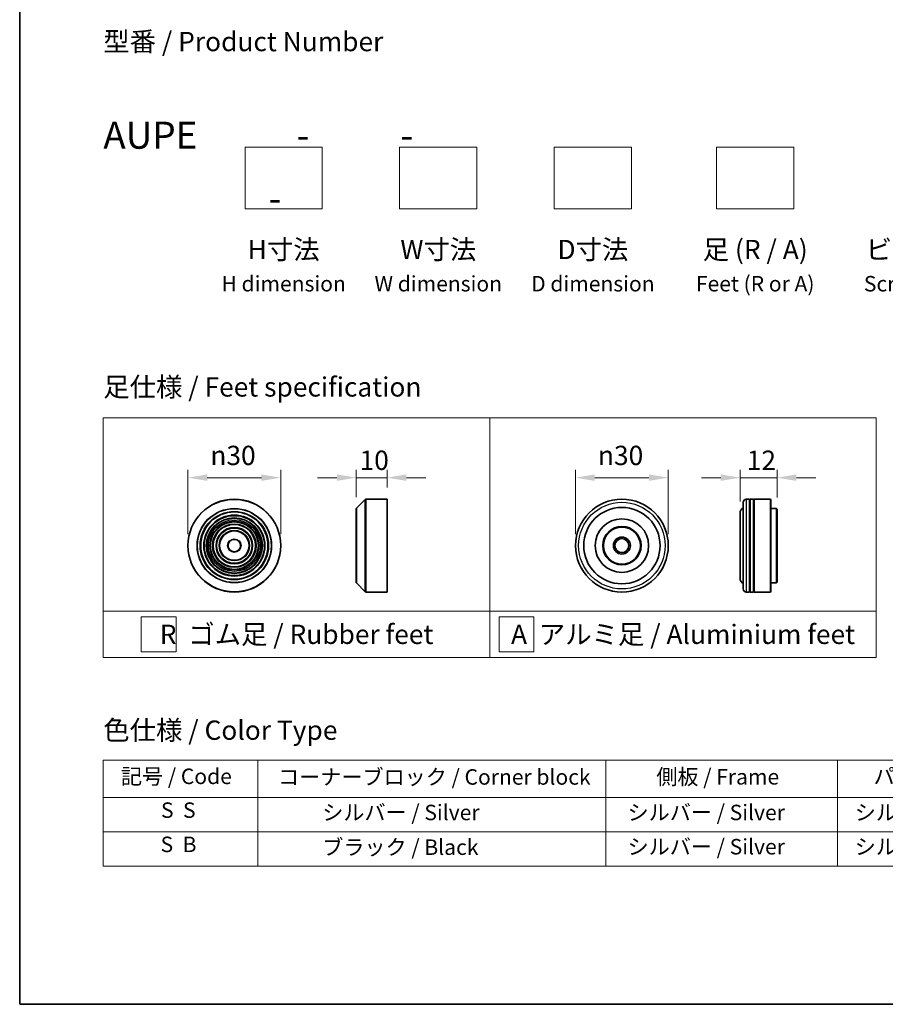
# Model space of a CAD drawing. Units: millimetres. Extents: x 0 to 11204, y 0 to 2108.
# Drawn here: x 0 to 280, y 0 to 318 of the extents above; entities that cross this region are included whole.
import ezdxf

# ---------------------------------------------------------------- set-up
doc = ezdxf.new("R2010")
doc.units = ezdxf.units.MM
doc.header["$LTSCALE"] = 2.5
doc.layers.get('Defpoints').update_dxf_attribs({"lineweight": 25})
for name, color, linetype, lineweight in [('Border (ISO)', 7, 'Continuous', 35), ('Dimension (ISO)', 7, 'Continuous', 18), ('Sketch Geometry (ISO)', 7, 'Continuous', 18), ('Symbol (ISO)', 7, 'Continuous', 18), ('Visible (ISO)', 7, 'Continuous', 35), ('Visible Narrow (ISO)', 7, 'Continuous', 25)]:
    doc.layers.add(name, color=color, linetype=linetype, lineweight=lineweight)
doc.styles.add('Note Text (TK)', font='MS PGothic.ttf')
doc.styles.add('Note Text (TK2)', font='MS PGothic.ttf')
doc.dimstyles.new('Default - Method 1b (TK)', dxfattribs={"dimscale": 2.5, "dimtxt": 2.5, "dimasz": 2.5, "dimexe": 1, "dimexo": 1.5, "dimgap": 1, "dimtad": 1, "dimrnd": 1e-08, "dimdsep": 46, "dimtxsty": 'Note Text (TK)', "dimcen": 0.09, "dimdle": 5, "dimclrd": 100, "dimclre": 100, "dimclrt": 7, "dimadec": 1, "dimazin": 1, "dimtfac": 1, "dimtmove": 0, "dimatfit": 3, "dimfxl": 1, "dimtolj": 1, "dimlwd": -1, "dimlwe": -1, "dimarcsym": 0})

# ---------------------------------------------------------------- blocks, each defined once
blk = doc.blocks.new('図面枠 tk図枠')
at = {"layer": 'Border (ISO)'}
for p, q in [((14.5, 289), (14.5, 8)), ((14.5, 8), (405.5, 8))]:
    blk.add_line(p, q, dxfattribs=at)
blk = doc.blocks.new('テーブル77')
at = {"layer": 'Symbol (ISO)'}
for p, q in [((25.31, 39.58), (214.31, 39.58)), ((25.31, 39.58), (25.31, 34.74)), ((45.31, 39.58), (45.31, 34.74)), ((90.31, 39.58), (90.31, 34.74)), ((120.31, 39.58), (120.31, 34.74)), ((148.31, 39.58), (148.31, 34.74)), ((176.31, 39.58), (176.31, 34.74)), ((214.31, 39.58), (214.31, 34.74)), ((25.31, 34.74), (214.31, 34.74)), ((25.31, 34.74), (25.31, 25.88)), ((45.31, 34.74), (45.31, 25.88)), ((90.31, 34.74), (90.31, 25.88)), ((120.31, 34.74), (120.31, 25.88)), ((148.31, 34.74), (148.31, 25.88)), ((176.31, 34.74), (176.31, 25.88)), ((214.31, 34.74), (214.31, 25.88)), ((25.31, 30.31), (214.31, 30.31)), ((25.31, 25.88), (214.31, 25.88))]:
    blk.add_line(p, q, dxfattribs=at)
at = {"layer": 'Symbol (ISO)', "color": 7, "char_height": 2, "attachment_point": 7, "style": 'Note Text (TK2)'}
for s, insert in [('記号 / Code', (27.6, 35.86)), ('コーナーブロック / Corner block', (47.93, 35.78)), ('側板 / Frame', (96.86, 35.8)), ('パネル / Panel', (124.97, 35.87)), ('カバー / Top cover', (150.3, 35.73)), ('下カバー / Bottom cover', (179.65, 35.84)), ('S  S', (32.78, 31.49)), ('            シルバー / Silver', (46.31, 31.19)), ('   シルバー / Silver', (91.31, 31.19)), ('  シルバー / Silver', (121.31, 31.19)), ('  シルバー / Silver', (149.31, 31.19)), ('      シルバー / Silver', (177.31, 31.19)), ('S  B', (32.73, 27.06)), ('            ブラック / Black', (46.31, 26.7)), ('   シルバー / Silver', (91.31, 26.76)), ('  シルバー / Silver', (121.31, 26.76)), ('  シルバー / Silver', (149.31, 26.76)), ('      シルバー / Silver', (177.31, 26.76))]:
    blk.add_mtext(s, dxfattribs=dict(at, insert=insert))
blk = doc.blocks.new('*D6')
at = {"layer": 'Defpoints', "color": 0}
for p in [(84.42, 170.29), (54.42, 148.32), (84.42, 148.32)]:
    blk.add_point(p, dxfattribs=at)
at = {"layer": 'Dimension (ISO)', "color": 100}
for p, q in [((54.42, 152.07), (54.42, 172.79)), ((84.42, 152.07), (84.42, 172.79)), ((60.67, 170.29), (78.17, 170.29))]:
    blk.add_line(p, q, dxfattribs=at)
for points in [[(60.67, 171.34), (60.67, 169.25), (54.42, 170.29)], [(78.17, 171.34), (78.17, 169.25), (84.42, 170.29)]]:
    blk.add_solid(points, dxfattribs=at)
at = {"layer": 'Dimension (ISO)', "color": 7, "insert": (61.67, 177.48), "char_height": 6.25, "attachment_point": 4, "style": 'Note Text (TK)'}
blk.add_mtext('\\A1;\\fAIGDT|b0|i0;{\\H6.2250;n}\\fＭＳ Ｐゴシック|b0|i0;30', dxfattribs=at)
blk = doc.blocks.new('*D7')
at = {"layer": 'Defpoints', "color": 0}
for p in [(118.83, 170.29), (118.83, 163.32), (108.83, 160.24)]:
    blk.add_point(p, dxfattribs=at)
at = {"layer": 'Dimension (ISO)', "color": 100}
for p, q in [((108.83, 163.99), (108.83, 172.79)), ((118.83, 167.07), (118.83, 172.79)), ((102.58, 170.29), (96.33, 170.29)), ((108.83, 170.29), (118.83, 170.29)), ((125.08, 170.29), (131.33, 170.29))]:
    blk.add_line(p, q, dxfattribs=at)
for points in [[(102.58, 171.34), (102.58, 169.25), (108.83, 170.29)], [(125.08, 171.34), (125.08, 169.25), (118.83, 170.29)]]:
    blk.add_solid(points, dxfattribs=at)
at = {"layer": 'Dimension (ISO)', "color": 7, "insert": (109.92, 175.92), "char_height": 6.25, "attachment_point": 4, "style": 'Note Text (TK)'}
blk.add_mtext('\\A1;10', dxfattribs=at)
blk = doc.blocks.new('*D8')
at = {"layer": 'Defpoints', "color": 0}
for p in [(209.76, 170.29), (179.76, 148.32), (209.76, 148.32)]:
    blk.add_point(p, dxfattribs=at)
at = {"layer": 'Dimension (ISO)', "color": 100}
for p, q in [((179.76, 152.07), (179.76, 172.79)), ((209.76, 152.07), (209.76, 172.79)), ((186.01, 170.29), (203.51, 170.29))]:
    blk.add_line(p, q, dxfattribs=at)
for points in [[(186.01, 171.34), (186.01, 169.25), (179.76, 170.29)], [(203.51, 171.34), (203.51, 169.25), (209.76, 170.29)]]:
    blk.add_solid(points, dxfattribs=at)
at = {"layer": 'Dimension (ISO)', "color": 7, "insert": (187.02, 177.48), "char_height": 6.25, "attachment_point": 4, "style": 'Note Text (TK)'}
blk.add_mtext('\\A1;\\fAIGDT|b0|i0;{\\H6.2250;n}\\fＭＳ Ｐゴシック|b0|i0;30', dxfattribs=at)
blk = doc.blocks.new('*D9')
at = {"layer": 'Defpoints', "color": 0}
for p in [(244.98, 170.29), (244.98, 160.12), (232.98, 158.82)]:
    blk.add_point(p, dxfattribs=at)
at = {"layer": 'Dimension (ISO)', "color": 100}
for p, q in [((232.98, 162.57), (232.98, 172.79)), ((244.98, 163.87), (244.98, 172.79)), ((226.73, 170.29), (220.48, 170.29)), ((232.98, 170.29), (244.98, 170.29)), ((251.23, 170.29), (257.48, 170.29))]:
    blk.add_line(p, q, dxfattribs=at)
for points in [[(226.73, 171.34), (226.73, 169.25), (232.98, 170.29)], [(251.23, 171.34), (251.23, 169.25), (244.98, 170.29)]]:
    blk.add_solid(points, dxfattribs=at)
at = {"layer": 'Dimension (ISO)', "color": 7, "insert": (235.15, 175.92), "char_height": 6.25, "attachment_point": 4, "style": 'Note Text (TK)'}
blk.add_mtext('\\A1;12', dxfattribs=at)

msp = doc.modelspace()

# ---------------------------------------------------------------- linework, layer by layer
at = {"layer": 'Sketch Geometry (ISO)'}
for p, q in [((72.8781, 257.1955), (72.8781, 277.1955)), ((72.8781, 277.1955), (97.8781, 277.1955)), ((97.8781, 277.1955), (97.8781, 257.1955)), ((122.8781, 277.1955), (147.8781, 277.1955)), ((122.8781, 257.1955), (122.8781, 277.1955)), ((147.8781, 277.1955), (147.8781, 257.1955)), ((172.8781, 257.1955), (172.8781, 277.1955)), ((172.8781, 277.1955), (197.8781, 277.1955)), ((197.8781, 277.1955), (197.8781, 257.1955)), ((225.3781, 257.1955), (225.3781, 277.1955)), ((225.3781, 277.1955), (250.3781, 277.1955)), ((250.3781, 277.1955), (250.3781, 257.1955)), ((97.8781, 257.1955), (72.8781, 257.1955)), ((147.8781, 257.1955), (122.8781, 257.1955)), ((197.8781, 257.1955), (172.8781, 257.1955)), ((250.3781, 257.1955), (225.3781, 257.1955)), ((27.0381, 189.6357), (152.0381, 189.6357)), ((27.0381, 127.1357), (27.0381, 189.6357)), ((152.0381, 189.6357), (277.0381, 189.6357)), ((152.0381, 189.6357), (152.0381, 127.1357)), ((277.0381, 189.6357), (277.0381, 127.1357)), ((27.0381, 127.1357), (152.0381, 127.1357)), ((27.0381, 127.1357), (27.0381, 112.1357)), ((39.3406, 125.2607), (50.5906, 125.2607)), ((39.3406, 114.0107), (39.3406, 125.2607)), ((50.5906, 125.2607), (50.5906, 114.0107)), ((152.0381, 127.1357), (277.0381, 127.1357)), ((152.0381, 127.1357), (152.0381, 112.1357)), ((155.0265, 125.2607), (166.2765, 125.2607)), ((155.0265, 114.0107), (155.0265, 125.2607)), ((166.2765, 125.2607), (166.2765, 114.0107)), ((277.0381, 127.1357), (277.0381, 112.1357)), ((152.0381, 112.1357), (27.0381, 112.1357)), ((50.5906, 114.0107), (39.3406, 114.0107)), ((152.0381, 112.1357), (277.0381, 112.1357)), ((166.2765, 114.0107), (155.0265, 114.0107))]:
    msp.add_line(p, q, dxfattribs=at)
at = {"layer": 'Visible (ISO)'}
for p, q in [((108.8866, 160.3791), (111.7694, 163.2619)), ((111.9109, 163.3205), (118.828, 163.3205)), ((118.828, 133.3205), (118.828, 163.3205)), ((235.985, 163.3205), (234.985, 163.3205)), ((235.985, 163.3205), (235.985, 133.3205)), ((235.985, 163.1205), (236.285, 163.1205)), ((236.285, 133.3205), (236.285, 163.3205)), ((237.285, 163.3205), (236.285, 163.3205)), ((237.285, 163.3205), (237.285, 133.3205)), ((237.285, 163.1205), (237.585, 163.1205)), ((237.585, 133.3205), (237.585, 163.3205)), ((242.785, 163.3205), (237.585, 163.3205)), ((242.785, 133.3205), (242.785, 163.3205)), ((242.985, 163.1205), (242.785, 163.3205)), ((242.985, 163.1205), (242.985, 133.5205)), ((108.828, 136.4033), (108.828, 160.2376)), ((233.985, 134.3205), (233.985, 162.3205)), ((244.785, 160.3205), (242.985, 160.3205)), ((244.785, 136.3205), (244.785, 160.3205)), ((244.985, 160.1205), (244.785, 160.3205)), ((244.985, 160.1205), (244.985, 136.5205)), ((232.985, 158.8205), (232.985, 137.8205)), ((108.8866, 136.2619), (111.7694, 133.3791)), ((244.785, 136.3205), (242.985, 136.3205)), ((244.985, 136.5205), (244.785, 136.3205)), ((111.9109, 133.3205), (118.828, 133.3205)), ((235.985, 133.3205), (234.985, 133.3205)), ((235.985, 133.5205), (236.285, 133.5205)), ((237.285, 133.3205), (236.285, 133.3205)), ((237.285, 133.5205), (237.585, 133.5205)), ((242.785, 133.3205), (237.585, 133.3205)), ((242.985, 133.5205), (242.785, 133.3205))]:
    msp.add_line(p, q, dxfattribs=at)
for centre, radius in [((69.4182, 148.3205), 15), ((194.7646, 148.3205), 15), ((69.4182, 148.3205), 10.875), ((194.7646, 148.3205), 12.35), ((69.4182, 148.3205), 9.875), ((69.4182, 148.3205), 8.875), ((69.4182, 148.3205), 7.8748), ((194.7646, 148.3205), 8.65), ((69.4182, 148.3205), 6.8748), ((69.4182, 148.3205), 5.8748), ((69.4182, 148.3205), 4.75), ((194.7646, 148.3205), 6.2), ((194.7646, 148.3205), 6), ((69.4182, 148.3205), 2), ((194.7646, 148.3205), 2.75), ((194.7646, 148.3205), 2.25)]:
    msp.add_circle(centre, radius, dxfattribs=at)
for centre, radius, start, end in [((111.9109, 163.1205), 0.2, 90, 135), ((234.985, 162.3205), 1, 90, 180), ((109.028, 160.2376), 0.2, 135, 180), ((234.985, 158.8205), 2, 120, 180), ((234.985, 137.8205), 2, 180, 240), ((109.028, 136.4033), 0.2, 180, 225), ((234.985, 134.3205), 1, 180, 270), ((111.9109, 133.5205), 0.2, 225, 270)]:
    msp.add_arc(centre, radius, start, end, dxfattribs=at)
at = {"layer": 'Visible Narrow (ISO)'}
for p, q in [((111.7694, 133.3791), (111.7694, 163.2619)), ((111.9109, 163.3205), (111.9109, 133.3205)), ((234.985, 163.3205), (234.985, 133.3205)), ((108.8866, 160.3791), (108.8866, 136.2619))]:
    msp.add_line(p, q, dxfattribs=at)
for centre, radius in [((69.4182, 148.3205), 14.9414), ((69.4182, 148.3205), 12.0586), ((69.4182, 148.3205), 11.9172), ((69.4182, 148.3205), 11.075), ((194.7646, 148.3205), 14), ((69.4182, 148.3205), 9.675), ((69.4182, 148.3205), 9.075), ((69.4182, 148.3205), 8.375), ((69.4182, 148.3205), 8.3748), ((69.4182, 148.3205), 7.6748), ((69.4182, 148.3205), 7.0748), ((69.4182, 148.3205), 5.6748), ((69.4182, 148.3205), 4.95), ((69.4182, 148.3205), 2.2)]:
    msp.add_circle(centre, radius, dxfattribs=at)

# ---------------------------------------------------------------- block references
at = {"xscale": 2.5, "yscale": 2.5, "zscale": 2.5}
for name in ['図面枠 tk図枠', 'テーブル77']:
    msp.add_blockref(name, (-36.25, -20), dxfattribs=at)

# ---------------------------------------------------------------- texts
at = {"layer": 'Symbol (ISO)', "color": 7, "char_height": 6.25, "style": 'Note Text (TK)'}
for s, insert, attachment_point, line_spacing_factor in [('型番 / Product Number\\P\\P{\\H1.4x;AUPE            -           -                                        -}', (27.0381, 285.386), 4, 1.393281), ('H寸法\\P{\\H0.8x;H dimension\\H1.72342x; }', (85.3781, 247.1955), 2, 1.121739), ('W寸法\\P{\\H0.8x;W dimension\\H1.72342x; }', (135.3781, 247.1955), 2, 1.121739), ('D寸法\\P{\\H0.8x;D dimension\\H1.72342x; }', (185.3781, 247.1955), 2, 1.121739), ('足 (R / A)\\P{\\H0.8x;Feet (R or A)\\H1.82566x; }', (237.8781, 247.1955), 2, 1.121739), ('ビス (P / H)\\P{\\H0.8x;Screw (P or H)\\H1.90758x; }', (295.3781, 247.1955), 2, 1.121739), ('\\fＭＳ Ｐゴシック|b0|i0;足仕様 / Feet specification', (27.0381, 199.6357), 4, 1.5), ('\\fＭＳ Ｐゴシック|b0|i0;R  ゴム足 / Rubber feet', (89.5381, 119.6357), 5, 1.5), ('\\fＭＳ Ｐゴシック|b0|i0;A  アルミ足 / Aluminium feet', (214.5381, 119.6357), 5, 1.5), ('\\fＭＳ Ｐゴシック|b0|i0;色仕様 / Color Type', (27.0381, 88.6454), 4, 1.5)]:
    msp.add_mtext(s, dxfattribs=dict(at, insert=insert, attachment_point=attachment_point, line_spacing_factor=line_spacing_factor))

# ---------------------------------------------------------------- dimensions: what is measured, and where the dimension line sits
at = {"layer": 'Dimension (ISO)', "color": 100}
for base, p1, p2, picture, middle in [((84.4182, 170.2948), (54.4182, 148.3205), (84.4182, 148.3205), '*D6', (69.4182, 170.2948)), ((209.7646, 170.2948), (179.7646, 148.3205), (209.7646, 148.3205), '*D8', (194.7646, 170.2948))]:
    dim = msp.add_linear_dim(base=base, p1=p1, p2=p2, angle=180, text='\\fAIGDT|b0|i0;{\\H6.2250;n}\\fＭＳ Ｐゴシック|b0|i0;<>', dimstyle='Default - Method 1b (TK)', override={"dimgap": 1, "dimdec": 2, "dimtol": 0, "dimlim": 0, "dimtp": 0, "dimtm": 0, "dimtdec": 2, "dimtofl": 0, "dimatfit": 1}, dxfattribs=at)
    dim.commit()
    dim.dimension.update_dxf_attribs({"geometry": picture, "text_midpoint": middle, "dimtype": 160})
dim = msp.add_linear_dim(base=(118.828, 170.2948), p1=(108.828, 160.2376), p2=(118.828, 163.3205), angle=180, dimstyle='Default - Method 1b (TK)', override={"dimgap": 1, "dimdec": 2, "dimtol": 0, "dimlim": 0, "dimtp": 0, "dimtm": 0, "dimtdec": 2, "dimtofl": 1, "dimatfit": 1}, dxfattribs=at)
dim.commit()
dim.dimension.update_dxf_attribs({"geometry": '*D7', "text_midpoint": (113.828, 170.2948), "dimtype": 160})
dim = msp.add_linear_dim(base=(244.985, 170.2948), p1=(232.985, 158.8205), p2=(244.985, 160.1205), dimstyle='Default - Method 1b (TK)', override={"dimgap": 1, "dimdec": 2, "dimtol": 0, "dimlim": 0, "dimtp": 0, "dimtm": 0, "dimtdec": 2, "dimtofl": 1, "dimatfit": 1}, dxfattribs=at)
dim.commit()
dim.dimension.update_dxf_attribs({"geometry": '*D9', "text_midpoint": (238.985, 170.2948), "dimtype": 160})

doc.saveas('drawing.dxf')
